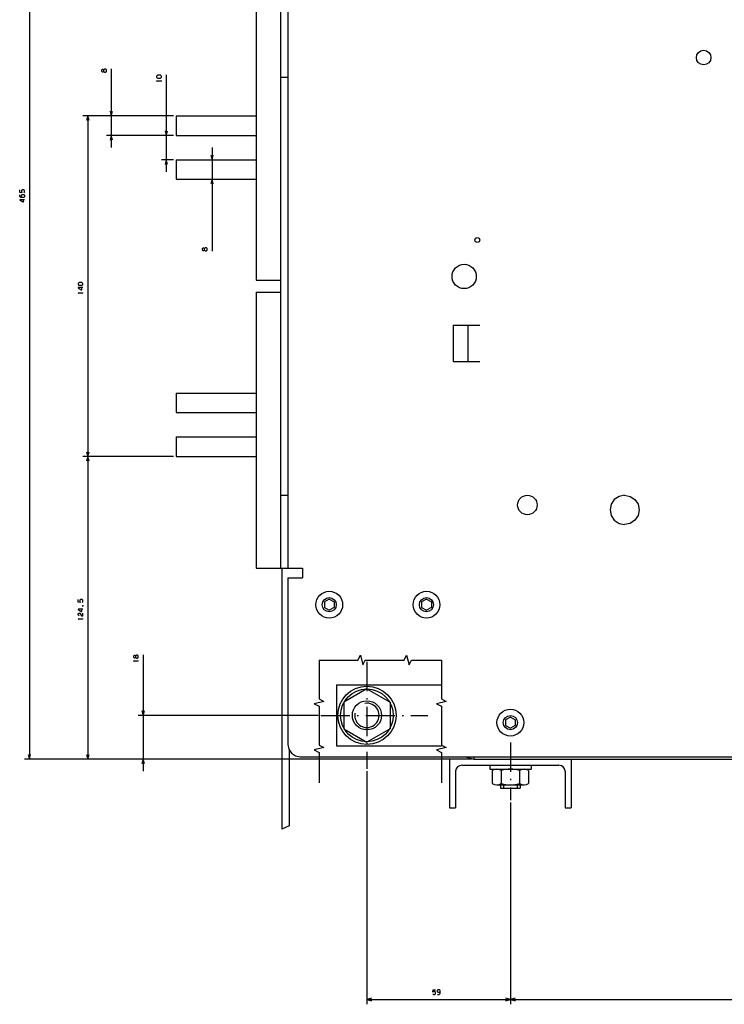
# Model space of a CAD drawing. Extents: x -1323 to 874, y -81 to 1155.
# Drawn here: x -208 to 82, y 527 to 932 of the extents above; entities that cross this region are included whole.
import ezdxf

# ---------------------------------------------------------------- set-up
doc = ezdxf.new("R2010")
doc.units = 0
doc.linetypes.add('DASHDOT', pattern=[18.5, 12, -3, 0.5, -3])
doc.layers.get('0').update_dxf_attribs({"linetype": 'CONTINUOUS'})

msp = doc.modelspace()

# ---------------------------------------------------------------- linework, layer by layer
at = {"color": 7}
for p, q in [((-204.22, 1092.5), (-204.22, 627.5)), ((-170.54, 911.4), (-170.54, 879)), ((-147.94, 908.91), (-147.94, 869)), ((-144.89, 892), (-182.22, 892)), ((-180.22, 892), (-180.22, 752)), ((-144.89, 892), (-172.54, 892)), ((-144.89, 884), (-172.54, 884)), ((-129.1, 879), (-129.1, 836.4)), ((-144.89, 752), (-182.22, 752)), ((-144.89, 752), (-182.22, 752)), ((-180.22, 752), (-180.22, 627.5)), ((-100.39, 706), (-100.39, 598.72)), ((-157.44, 670.42), (-157.44, 622.5)), ((-85.39, 645.5), (-159.44, 645.5)), ((-97.39, 631.41), (-97.39, 600.11)), ((-22.39, 627.5), (-206.22, 627.5)), ((-22.39, 627.5), (-182.22, 627.5)), ((-22.39, 627.5), (-159.44, 627.5)), ((-31.39, 627.5), (-31.39, 607.5)), ((-26.39, 625), (13.61, 625)), ((18.61, 627.5), (18.61, 607.5)), ((-65.39, 622.5), (-65.39, 526.67)), ((-6.39, 609.63), (-6.39, 526.67)), ((-6.39, 609.63), (-6.39, 526.67)), ((-65.39, 528.67), (-6.39, 528.67)), ((-6.39, 528.67), (233.61, 528.67))]:
    msp.add_line(p, q, dxfattribs=at)
at = {"color": 9}
for p, q in [((-110.89, 938), (-110.89, 824.5)), ((-100.89, 938), (-100.89, 706)), ((-110.89, 819.5), (-110.89, 706)), ((-100.89, 736), (-100.89, 706))]:
    msp.add_line(p, q, dxfattribs=at)
at = {"color": 211}
for p, q in [((-97.89, 938), (-97.89, 706)), ((-97.89, 702), (-97.89, 633.5)), ((-97.89, 702), (-97.89, 633.5)), ((-92.89, 628.5), (266.61, 628.5)), ((-92.89, 628.5), (-24.58, 628.5))]:
    msp.add_line(p, q, dxfattribs=at)
at = {"color": 9, "ltscale": 0.075001}
for p, q in [((-100.89, 908), (-97.89, 908)), ((-100.89, 736), (-97.89, 736))]:
    msp.add_line(p, q, dxfattribs=at)
at = {"color": 7, "ltscale": 0.050001}
for p, q in [((-180.22, 892), (-180.73, 890.07)), ((-179.7, 890.07), (-180.22, 892)), ((-170.54, 884), (-171.06, 882.07)), ((-170.03, 882.07), (-170.54, 884)), ((-147.94, 874), (-148.45, 872.07)), ((-147.42, 872.07), (-147.94, 874)), ((-129.1, 866), (-129.61, 864.07)), ((-128.58, 864.07), (-129.1, 866)), ((-180.73, 753.93), (-180.22, 752)), ((-180.22, 752), (-179.7, 753.93)), ((-157.96, 647.43), (-157.44, 645.5)), ((-157.44, 645.5), (-156.92, 647.43)), ((-157.44, 627.5), (-157.96, 625.57)), ((-156.92, 625.57), (-157.44, 627.5))]:
    msp.add_line(p, q, dxfattribs=at)
at = {"color": 7, "ltscale": 0.049999}
for p, q in [((-171.06, 893.93), (-170.54, 892)), ((-170.54, 892), (-170.03, 893.93)), ((-148.45, 885.93), (-147.94, 884)), ((-147.94, 884), (-147.42, 885.93)), ((-129.61, 875.93), (-129.1, 874)), ((-129.1, 874), (-128.58, 875.93)), ((-180.22, 752), (-180.73, 750.07)), ((-179.7, 750.07), (-180.22, 752)), ((-204.74, 629.43), (-204.22, 627.5)), ((-204.22, 627.5), (-203.71, 629.43)), ((-180.73, 629.43), (-180.22, 627.5)), ((-180.22, 627.5), (-179.7, 629.43))]:
    msp.add_line(p, q, dxfattribs=at)
at = {"color": 4, "ltscale": 0.2}
for p, q in [((-143.89, 892), (-143.89, 884)), ((-143.89, 874), (-143.89, 866)), ((-143.89, 778), (-143.89, 770)), ((-143.89, 760), (-143.89, 752))]:
    msp.add_line(p, q, dxfattribs=at)
at = {"color": 4}
for p, q in [((-143.89, 892), (-110.89, 892)), ((-143.89, 884), (-110.89, 884)), ((-143.89, 874), (-110.89, 874)), ((-143.89, 866), (-110.89, 866)), ((-143.89, 778), (-110.89, 778)), ((-143.89, 770), (-110.89, 770)), ((-143.89, 760), (-110.89, 760)), ((-143.89, 752), (-110.89, 752))]:
    msp.add_line(p, q, dxfattribs=at)
at = {"color": 7, "ltscale": 0.126275}
for p, q in [((-144.89, 884), (-149.94, 884)), ((-144.89, 874), (-149.94, 874))]:
    msp.add_line(p, q, dxfattribs=at)
at = {"color": 9, "ltscale": 0.25}
for p, q in [((-110.89, 824.5), (-100.89, 824.5)), ((-110.89, 819.5), (-100.89, 819.5)), ((-110.89, 819.5), (-100.89, 819.5)), ((-110.89, 819.5), (-100.89, 819.5))]:
    msp.add_line(p, q, dxfattribs=at)
at = {"color": 211, "ltscale": 0.375}
for p, q in [((-29.89, 805.98), (-29.89, 790.98)), ((-23.89, 805.98), (-23.89, 790.98))]:
    msp.add_line(p, q, dxfattribs=at)
at = {"color": 211, "ltscale": 0.275}
for p, q in [((-29.89, 805.98), (-18.89, 805.98)), ((-29.89, 790.98), (-18.89, 790.98))]:
    msp.add_line(p, q, dxfattribs=at)
at = {"color": 7, "ltscale": 0.058527}
for p, q in [((36.37, 734.24), (35.07, 732.3)), ((38.32, 735.54), (36.37, 734.24)), ((40.61, 736), (38.32, 735.54)), ((40.61, 736), (42.91, 735.54)), ((42.91, 735.54), (44.86, 734.24)), ((44.86, 734.24), (46.16, 732.3)), ((35.07, 732.3), (34.61, 730)), ((46.16, 732.3), (46.61, 730)), ((35.07, 727.7), (36.37, 725.76)), ((36.37, 725.76), (38.32, 724.46)), ((44.86, 725.76), (42.91, 724.46)), ((46.16, 727.7), (44.86, 725.76)), ((38.32, 724.46), (40.61, 724)), ((42.91, 724.46), (40.61, 724))]:
    msp.add_line(p, q, dxfattribs=at)
at = {"color": 7, "ltscale": 0.058528}
for p, q in [((34.61, 730), (35.07, 727.7)), ((46.61, 730), (46.16, 727.7))]:
    msp.add_line(p, q, dxfattribs=at)
at = {"color": 211, "ltscale": 0.475001}
msp.add_line((-110.89, 706), (-91.89, 706), dxfattribs=at)
at = {"color": 211, "ltscale": 0.1}
msp.add_line((-91.89, 706), (-91.89, 702), dxfattribs=at)
at = {"color": 211, "ltscale": 0.15}
msp.add_line((-97.89, 702), (-91.89, 702), dxfattribs=at)
at = {"color": 7, "ltscale": 0.057735}
for p, q in [((-80.89, 693.31), (-82.89, 692.15)), ((-80.89, 693.31), (-78.89, 692.15)), ((-40.89, 693.31), (-42.89, 692.15)), ((-40.89, 693.31), (-38.89, 692.15)), ((-82.89, 689.84), (-80.89, 688.69)), ((-78.89, 689.84), (-80.89, 688.69)), ((-42.89, 689.84), (-40.89, 688.69)), ((-38.89, 689.84), (-40.89, 688.69)), ((-6.39, 644.81), (-8.39, 643.65)), ((-6.39, 644.81), (-4.39, 643.65)), ((-8.39, 641.34), (-6.39, 640.19)), ((-4.39, 641.34), (-6.39, 640.19))]:
    msp.add_line(p, q, dxfattribs=at)
at = {"color": 7, "ltscale": 0.057736}
for p, q in [((-82.89, 692.15), (-82.89, 689.84)), ((-78.89, 692.15), (-78.89, 689.84)), ((-42.89, 692.15), (-42.89, 689.84)), ((-38.89, 692.15), (-38.89, 689.84)), ((-8.39, 643.65), (-8.39, 641.34)), ((-4.39, 643.65), (-4.39, 641.34))]:
    msp.add_line(p, q, dxfattribs=at)
at = {"color": 7, "linetype": 'DASHDOT'}
for p, q in [((-65.39, 667.5), (-65.39, 623.5)), ((-84.39, 645.5), (-40.39, 645.5)), ((-6.39, 634.33), (-6.39, 610.63))]:
    msp.add_line(p, q, dxfattribs=at)
at = {"color": 31}
for p, q in [((-77.89, 658), (-77.89, 633)), ((-77.89, 658), (-34.73, 658)), ((-77.89, 633), (-34.73, 633))]:
    msp.add_line(p, q, dxfattribs=at)
at = {"color": 1, "ltscale": 0.274241}
for q in [(-74.89, 650.98), (-55.89, 650.98)]:
    msp.add_line((-65.39, 656.47), q, dxfattribs=at)
at = {"color": 1, "ltscale": 0.274242}
for p, q in [((-74.89, 650.98), (-74.89, 640.01)), ((-55.89, 650.98), (-55.89, 640.01)), ((-74.89, 640.01), (-65.39, 634.53)), ((-55.89, 640.01), (-65.39, 634.53))]:
    msp.add_line(p, q, dxfattribs=at)
at = {"color": 211, "ltscale": 0.048773}
for p, q in [((-97.89, 633.5), (-97.5, 631.59)), ((-96.42, 629.96), (-94.8, 628.88)), ((-96.42, 629.96), (-94.8, 628.88)), ((-94.8, 628.88), (-92.89, 628.5)), ((-94.8, 628.88), (-92.89, 628.5))]:
    msp.add_line(p, q, dxfattribs=at)
at = {"color": 211, "ltscale": 0.048772}
msp.add_line((-97.5, 631.59), (-96.42, 629.96), dxfattribs=at)
msp.add_line((-97.5, 631.59), (-96.42, 629.96), dxfattribs=at)
at = {"color": 2, "ltscale": 0.006935}
msp.add_line((-24.58, 628.5), (-24.39, 628.3), dxfattribs=at)
at = {"color": 2, "ltscale": 0.077646}
msp.add_line((-24.39, 628.3), (-21.39, 627.5), dxfattribs=at)
at = {"color": 2, "ltscale": 0.025}
msp.add_line((-21.39, 628.5), (-21.39, 627.5), dxfattribs=at)
at = {"color": 2}
msp.add_line((-21.39, 627.5), (263.61, 627.5), dxfattribs=at)
at = {"color": 7, "ltscale": 0.040001}
for p, q in [((-14.89, 625), (-14.89, 623.4)), ((2.11, 625), (2.11, 623.4))]:
    msp.add_line(p, q, dxfattribs=at)
at = {"color": 7, "ltscale": 0.375}
for p, q in [((-28.89, 622.5), (-28.89, 607.5)), ((16.11, 622.5), (16.11, 607.5))]:
    msp.add_line(p, q, dxfattribs=at)
at = {"color": 7, "ltscale": 0.425}
msp.add_line((-14.89, 623.4), (2.11, 623.4), dxfattribs=at)
at = {"color": 7, "ltscale": 0.133473}
for p, q in [((-13.89, 622.82), (-13.89, 617.48)), ((-10.14, 622.82), (-10.14, 617.48)), ((-2.63, 622.82), (-2.63, 617.48)), ((1.12, 622.82), (1.12, 617.48))]:
    msp.add_line(p, q, dxfattribs=at)
at = {"color": 7, "ltscale": 0.281458}
for p, q in [((-12.01, 623.4), (-0.76, 623.4)), ((-12.01, 616.9), (-0.76, 616.9))]:
    msp.add_line(p, q, dxfattribs=at)
at = {"color": 7, "ltscale": 0.034999}
for p, q in [((-10.39, 616.9), (-10.39, 615.5)), ((-9.19, 616.9), (-9.19, 615.5)), ((-3.59, 616.9), (-3.59, 615.5)), ((-2.39, 616.9), (-2.39, 615.5))]:
    msp.add_line(p, q, dxfattribs=at)
at = {"color": 7, "ltscale": 0.2}
msp.add_line((-10.39, 615.5), (-2.39, 615.5), dxfattribs=at)
at = {"color": 7, "ltscale": 0.0625}
for p, q in [((-31.39, 607.5), (-28.89, 607.5)), ((16.11, 607.5), (18.61, 607.5))]:
    msp.add_line(p, q, dxfattribs=at)
at = {"color": 7, "ltscale": 0.082619}
msp.add_line((-97.39, 600.11), (-100.39, 598.72), dxfattribs=at)
at = {"color": 7, "ltscale": 0.05}
for p, q in [((-63.45, 529.19), (-65.39, 528.67)), ((-65.39, 528.67), (-63.45, 528.15)), ((-6.39, 528.67), (-8.32, 529.19)), ((-8.32, 528.15), (-6.39, 528.67)), ((-4.45, 529.19), (-6.39, 528.67)), ((-6.39, 528.67), (-4.45, 528.15))]:
    msp.add_line(p, q, dxfattribs=at)
at = {"color": 7}
for points in [[(-173.61, 910.33), (-173.61, 911), (-173.88, 911.13), (-174.28, 911.13), (-174.54, 910.86), (-174.54, 910.46), (-174.28, 910.2), (-173.88, 910.2), (-173.61, 910.33), (-173.34, 910.06), (-172.81, 910.06), (-172.54, 910.33), (-172.54, 911), (-172.81, 911.26), (-173.34, 911.26), (-173.61, 911)], [(-151.54, 906.11), (-151.94, 906.38), (-149.94, 906.38)], [(-149.94, 906.25), (-149.94, 906.51)], [(-206.49, 860.35), (-206.22, 860.62), (-206.22, 861.28), (-206.49, 861.55), (-207.16, 861.55), (-207.42, 861.28), (-207.42, 860.62), (-207.22, 860.35), (-208.22, 860.48), (-208.22, 861.55)], [(-207.16, 858.48), (-207.42, 858.75), (-207.42, 859.42), (-207.16, 859.68), (-206.49, 859.68), (-206.22, 859.42), (-206.22, 858.75), (-206.49, 858.48), (-207.82, 858.48), (-208.22, 858.88), (-208.22, 859.55)], [(-206.22, 857.55), (-208.22, 857.55), (-208.22, 857.42), (-206.89, 856.62), (-206.62, 856.62), (-206.62, 857.82)], [(-132.16, 836.8), (-132.16, 837.46), (-132.43, 837.6), (-132.83, 837.6), (-133.1, 837.33), (-133.1, 836.93), (-132.83, 836.66), (-132.43, 836.66), (-132.16, 836.8), (-131.9, 836.53), (-131.36, 836.53), (-131.1, 836.8), (-131.1, 837.46), (-131.36, 837.73), (-131.9, 837.73), (-132.16, 837.46)], [(-182.22, 821.41), (-184.22, 821.41), (-184.22, 821.28), (-182.88, 820.48), (-182.62, 820.48), (-182.62, 821.68)], [(-183.82, 819.01), (-184.22, 819.28), (-182.22, 819.28)], [(-182.22, 819.15), (-182.22, 819.41)], [(-182.48, 691.97), (-182.22, 692.23), (-182.22, 692.9), (-182.48, 693.17), (-183.15, 693.17), (-183.42, 692.9), (-183.42, 692.23), (-183.22, 691.97), (-184.22, 692.1), (-184.22, 693.17)], [(-182.22, 689.17), (-184.22, 689.17), (-184.22, 689.03), (-182.88, 688.23), (-182.62, 688.23), (-182.62, 689.43)], [(-181.95, 690.37), (-182.08, 690.5), (-182.35, 690.5), (-182.35, 690.37), (-182.22, 690.37), (-182.22, 690.5)], [(-183.82, 686.37), (-184.22, 686.77), (-184.22, 687.3), (-183.95, 687.57), (-183.42, 687.57), (-182.75, 686.37), (-182.22, 686.37), (-182.22, 687.57)], [(-183.82, 684.9), (-184.22, 685.17), (-182.22, 685.17)], [(-182.22, 685.03), (-182.22, 685.3)], [(-160.51, 669.35), (-160.51, 670.02), (-160.77, 670.15), (-161.17, 670.15), (-161.44, 669.88), (-161.44, 669.48), (-161.17, 669.22), (-160.77, 669.22), (-160.51, 669.35), (-160.24, 669.08), (-159.71, 669.08), (-159.44, 669.35), (-159.44, 670.02), (-159.71, 670.28), (-160.24, 670.28), (-160.51, 670.02)], [(-85.08, 668.25), (-85.08, 652.25), (-83.08, 651.25), (-87.08, 650.25), (-85.08, 649.25), (-85.08, 633.25), (-83.08, 632.25), (-87.08, 631.25), (-85.08, 630.25), (-85.08, 617.78)], [(-85.08, 668.25), (-69.08, 668.25), (-68.08, 670.25), (-67.08, 666.25), (-66.08, 668.25), (-50.08, 668.25), (-49.08, 670.25), (-48.08, 666.25), (-47.08, 668.25), (-34.73, 668.25)], [(-34.73, 668.25), (-34.73, 652.25), (-32.73, 651.25), (-36.73, 650.25), (-34.73, 649.25), (-34.73, 633.25), (-32.73, 632.25), (-36.73, 631.25), (-34.73, 630.25), (-34.73, 617.78)], [(-161.04, 667.62), (-161.44, 667.88), (-159.44, 667.88)], [(-159.44, 667.75), (-159.44, 668.02)], [(-38.34, 530.94), (-38.07, 530.67), (-37.4, 530.67), (-37.14, 530.94), (-37.14, 531.6), (-37.4, 531.87), (-38.07, 531.87), (-38.34, 531.67), (-38.2, 532.67), (-37.14, 532.67)], [(-36.34, 530.67), (-35.67, 530.67), (-35.27, 531.07), (-35.27, 532.4), (-35.54, 532.67), (-36.2, 532.67), (-36.47, 532.4), (-36.47, 531.87), (-36.2, 531.6), (-35.54, 531.6), (-35.27, 531.87)]]:
    msp.add_lwpolyline(points, dxfattribs=at)
for points in [[(-150.34, 907.58), (-149.94, 907.98), (-149.94, 908.38), (-150.34, 908.78), (-151.54, 908.78), (-151.94, 908.38), (-151.94, 907.98), (-151.54, 907.58)], [(-182.62, 822.35), (-182.22, 822.75), (-182.22, 823.15), (-182.62, 823.55), (-183.82, 823.55), (-184.22, 823.15), (-184.22, 822.75), (-183.82, 822.35)]]:
    msp.add_lwpolyline(points, close=True, dxfattribs=at)
at = {"color": 211}
for centre, radius in [((73.11, 916), 3), ((-19.99, 840.98), 1), ((0.61, 732), 4), ((-65.39, 645.5), 12)]:
    msp.add_circle(centre, radius, dxfattribs=at)
at = {"color": 4}
msp.add_circle((-25.39, 825.98), 5, dxfattribs=at)
at = {"color": 1}
for centre, radius in [((-80.89, 691), 5.5), ((-40.89, 691), 5.5), ((-65.39, 645.5), 10.85), ((-65.39, 645.5), 6), ((-6.39, 642.5), 5.5)]:
    msp.add_circle(centre, radius, dxfattribs=at)
at = {"color": 7}
for centre in [(-80.89, 691), (-40.89, 691), (-6.39, 642.5)]:
    msp.add_circle(centre, 2.9, dxfattribs=at)
for centre, radius, start, end in [((-65.39, 645.5), 5, 170, 460), ((-26.39, 622.5), 2.5, 90, 180), ((13.61, 622.5), 2.5, 0, 90), ((-12.01, 620.08), 3.32, 55.6158, 124.3842), ((-6.39, 610.98), 12.42, 72.412, 107.5879), ((-0.76, 620.08), 3.32, 55.6158, 124.3842), ((-12.01, 620.22), 3.32, 235.6157, 304.3842), ((-6.39, 629.32), 12.42, 252.4121, 287.588), ((-0.76, 620.22), 3.32, 235.6157, 304.3842)]:
    msp.add_arc(centre, radius, start, end, dxfattribs=at)

doc.saveas('drawing.dxf')
